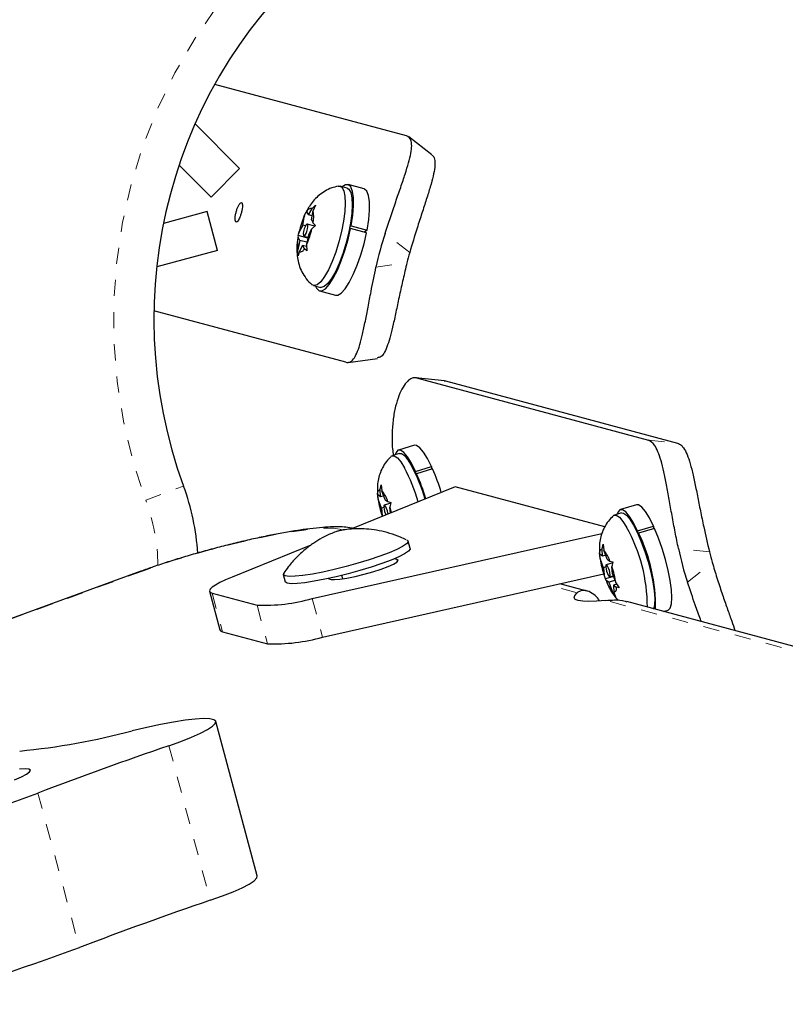
# Model space of a CAD drawing. Extents: x 1032 to 1722, y 1931 to 2652.
# Drawn here: x 1226 to 1231, y 2243 to 2249 of the extents above; entities that cross this region are included whole.
import ezdxf

# ---------------------------------------------------------------- set-up
doc = ezdxf.new("R2010")
doc.units = 0
doc.header["$LTSCALE"] = 0.125
doc.header["$MEASUREMENT"] = 0
doc.linetypes.add('PHANTOM', pattern=[0.5, 0.25, -0.05, 0.05, -0.05, 0.05, -0.05])
doc.layers.get('0').update_dxf_attribs({"linetype": 'CONTINUOUS'})

msp = doc.modelspace()

# ---------------------------------------------------------------- linework, layer by layer
at = {"color": 0, "linetype": 'Continuous', "lineweight": 25}
for p, q in [((1228.5793, 2248.4533), (1227.3914, 2248.7716)), ((1227.2699, 2248.5269), (1227.5461, 2248.2506)), ((1228.7371, 2248.3352), (1228.5931, 2248.4466)), ((1227.1711, 2248.272), (1227.3693, 2248.0739)), ((1227.5461, 2248.2506), (1227.3693, 2248.0739)), ((1228.2118, 2248.1296), (1228.1681, 2248.1413)), ((1228.3163, 2248.1243), (1228.2175, 2248.1508)), ((1227.345, 2247.9833), (1227.0743, 2247.9108)), ((1227.4097, 2247.7418), (1227.345, 2247.9833)), ((1227.9485, 2247.9584), (1227.9635, 2247.992)), ((1227.9635, 2247.992), (1227.962, 2247.9823)), ((1227.9728, 2247.9629), (1227.962, 2247.9823)), ((1227.9728, 2247.9629), (1227.9949, 2248.0021)), ((1227.9901, 2247.9317), (1228.0015, 2247.9902)), ((1227.9949, 2248.0021), (1228.0166, 2248.0239)), ((1228.0166, 2248.0239), (1228.0015, 2247.9902)), ((1227.9371, 2247.8998), (1227.9485, 2247.9584)), ((1227.995, 2247.957), (1227.9728, 2247.9629)), ((1227.9901, 2247.9317), (1228.0009, 2247.9123)), ((1228.0009, 2247.9123), (1228.0155, 2247.8983)), ((1227.9094, 2247.8345), (1227.9149, 2247.8606)), ((1227.9154, 2247.8625), (1227.9125, 2247.8489)), ((1227.9371, 2247.8998), (1227.9149, 2247.8606)), ((1227.9537, 2247.8954), (1227.9371, 2247.8998)), ((1228.0111, 2247.8938), (1227.9645, 2247.9063)), ((1227.9717, 2247.8373), (1227.9939, 2247.8765)), ((1228.0155, 2247.8983), (1227.9939, 2247.8765)), ((1228.2265, 2247.8752), (1228.2332, 2247.8789)), ((1228.2365, 2247.8959), (1228.2296, 2247.8911)), ((1228.332, 2247.8524), (1228.2332, 2247.8789)), ((1228.2365, 2247.8959), (1228.3353, 2247.8695)), ((1228.3353, 2247.8695), (1228.3166, 2247.8565)), ((1228.3248, 2247.8543), (1228.3268, 2247.8636)), ((1227.9187, 2247.8054), (1227.9072, 2247.7469)), ((1227.9079, 2247.8248), (1227.9087, 2247.83)), ((1227.9187, 2247.8054), (1227.9079, 2247.8248)), ((1227.9681, 2247.8188), (1227.9094, 2247.8345)), ((1227.9632, 2247.7935), (1227.9187, 2247.8054)), ((1227.9443, 2247.8308), (1227.9691, 2247.8242)), ((1227.9717, 2247.8373), (1227.9603, 2247.7788)), ((1227.4097, 2247.7418), (1227.0324, 2247.6407)), ((1227.9083, 2247.7089), (1227.9072, 2247.7469)), ((1227.9138, 2247.735), (1227.9083, 2247.7089)), ((1227.936, 2247.7742), (1227.9138, 2247.735)), ((1227.936, 2247.7742), (1227.9467, 2247.7548)), ((1227.9606, 2247.7676), (1227.936, 2247.7742)), ((1227.9614, 2247.7408), (1227.9467, 2247.7548)), ((1227.9603, 2247.7788), (1227.9614, 2247.7408)), ((1228.0031, 2247.5255), (1228.0468, 2247.5138)), ((1228.0411, 2247.4926), (1228.1399, 2247.4661)), ((1228.2032, 2247.0497), (1227.0153, 2247.368)), ((1228.2185, 2247.0486), (1228.3989, 2247.0731)), ((1228.8147, 2246.9357), (1228.6344, 2246.9542)), ((1228.6408, 2246.953), (1230.0783, 2246.5678)), ((1228.8145, 2246.9329), (1228.8212, 2246.9345)), ((1228.8212, 2246.9345), (1230.2587, 2246.5493)), ((1228.6283, 2246.5356), (1228.5294, 2246.5058)), ((1228.5358, 2246.4848), (1228.492, 2246.4716)), ((1228.6357, 2246.3738), (1228.7346, 2246.4036)), ((1228.741, 2246.3894), (1228.6421, 2246.3597)), ((1228.7346, 2246.4036), (1228.7339, 2246.3873)), ((1228.6357, 2246.3738), (1228.6352, 2246.3613)), ((1228.6412, 2246.3481), (1228.6421, 2246.3597)), ((1228.8819, 2246.2787), (1228.2337, 2246.0162)), ((1228.4163, 2246.2616), (1228.4224, 2246.2911)), ((1228.4195, 2246.2172), (1228.4163, 2246.2616)), ((1228.4224, 2246.2911), (1228.4269, 2246.2544)), ((1229.8073, 2246.0308), (1228.8819, 2246.2787)), ((1228.3997, 2246.2385), (1228.4022, 2246.2289)), ((1228.4041, 2246.2018), (1228.3997, 2246.2385)), ((1228.4195, 2246.2172), (1228.4022, 2246.2289)), ((1228.4247, 2246.1457), (1228.4041, 2246.2018)), ((1228.4384, 2246.2229), (1228.4195, 2246.2172)), ((1228.4474, 2246.1983), (1228.4269, 2246.2544)), ((1228.4389, 2246.15), (1228.4247, 2246.1457)), ((1228.4247, 2246.1457), (1228.4279, 2246.1014)), ((1228.4823, 2246.1766), (1228.4413, 2246.1643)), ((1228.4474, 2246.1983), (1228.4647, 2246.1866)), ((1228.4647, 2246.1866), (1228.4834, 2246.1819)), ((1228.4834, 2246.1819), (1228.4773, 2246.1524)), ((1228.4799, 2246.1159), (1228.4773, 2246.1524)), ((1230.0033, 2246.1671), (1229.9044, 2246.1374)), ((1228.4251, 2246.1117), (1228.4294, 2246.0981)), ((1229.9108, 2246.1164), (1229.867, 2246.1032)), ((1230.0107, 2246.0054), (1230.1096, 2246.0352)), ((1230.116, 2246.021), (1230.0171, 2245.9913)), ((1230.1096, 2246.0352), (1230.1089, 2246.0189)), ((1227.9954, 2245.5868), (1229.7894, 2245.99)), ((1230.0107, 2246.0054), (1230.0102, 2245.9929)), ((1230.0162, 2245.9797), (1230.0171, 2245.9913)), ((1227.9862, 2245.916), (1227.5006, 2245.7193)), ((1228.6012, 2245.8971), (1228.5892, 2245.9419)), ((1229.7913, 2245.8931), (1229.7974, 2245.9227)), ((1229.7974, 2245.9227), (1229.8019, 2245.886)), ((1229.7747, 2245.8701), (1229.7772, 2245.8605)), ((1229.7791, 2245.8334), (1229.7747, 2245.8701)), ((1229.7945, 2245.8488), (1229.7772, 2245.8605)), ((1229.7997, 2245.7773), (1229.7791, 2245.8334)), ((1229.7945, 2245.8488), (1229.7913, 2245.8931)), ((1229.8134, 2245.8545), (1229.7945, 2245.8488)), ((1229.8224, 2245.8299), (1229.8019, 2245.886)), ((1228.5206, 2245.8278), (1228.5028, 2245.8326)), ((1229.8139, 2245.7816), (1229.7997, 2245.7773)), ((1229.7997, 2245.7773), (1229.8029, 2245.733)), ((1229.8573, 2245.8082), (1229.8163, 2245.7959)), ((1229.8224, 2245.8299), (1229.8397, 2245.8182)), ((1229.8397, 2245.8182), (1229.8584, 2245.8135)), ((1229.8584, 2245.8135), (1229.8523, 2245.7839)), ((1229.8555, 2245.7396), (1229.8523, 2245.7839)), ((1226.9342, 2245.7553), (1225.2558, 2245.1435)), ((1227.8165, 2245.7349), (1227.8285, 2245.69)), ((1228.0596, 2245.3474), (1229.8014, 2245.7389)), ((1228.1846, 2245.7082), (1228.1789, 2245.7294)), ((1229.8001, 2245.7433), (1229.8044, 2245.7296)), ((1229.8129, 2245.7083), (1229.8029, 2245.733)), ((1229.8616, 2245.7229), (1229.8129, 2245.7083)), ((1229.8388, 2245.721), (1229.8599, 2245.7274)), ((1229.8555, 2245.7396), (1229.876, 2245.6835)), ((1228.0943, 2245.7096), (1228.1122, 2245.7049)), ((1229.6987, 2245.6328), (1229.5302, 2245.678)), ((1229.8154, 2245.6987), (1229.8129, 2245.7083)), ((1229.8327, 2245.687), (1229.8154, 2245.6987)), ((1229.8706, 2245.6984), (1229.8327, 2245.687)), ((1229.8327, 2245.687), (1229.8532, 2245.6309)), ((1229.8818, 2245.6745), (1229.8606, 2245.6681)), ((1229.8606, 2245.6681), (1229.8779, 2245.6564)), ((1229.8606, 2245.6681), (1229.8638, 2245.6238)), ((1229.876, 2245.6835), (1229.8966, 2245.6517)), ((1229.8966, 2245.6517), (1229.8779, 2245.6564)), ((1227.3593, 2245.6312), (1227.4234, 2245.3918)), ((1227.3755, 2245.6201), (1227.6538, 2245.5455)), ((1229.8738, 2245.5991), (1229.8532, 2245.6309)), ((1229.8638, 2245.6238), (1229.8738, 2245.5991)), ((1232.1223, 2244.9834), (1229.9445, 2245.567)), ((1230.1715, 2245.5061), (1230.1997, 2245.5146)), ((1227.4396, 2245.3807), (1227.7179, 2245.3062)), ((1227.6548, 2243.8672), (1227.3983, 2244.8246))]:
    msp.add_line(p, q, dxfattribs=at)
at = {"color": 0, "linetype": 'PHANTOM', "lineweight": 18}
for p, q in [((1228.5995, 2247.7305), (1228.4465, 2247.8489)), ((1228.3904, 2247.6396), (1228.5822, 2247.6656)), ((1228.8212, 2246.9345), (1228.6408, 2246.953)), ((1230.0783, 2246.5678), (1230.2587, 2246.5493)), ((1226.964, 2246.1963), (1227.1987, 2246.2825)), ((1228.1866, 2246.0105), (1228.1655, 2246.0162)), ((1230.4557, 2245.8756), (1230.264, 2245.8952)), ((1228.524, 2245.8152), (1228.5206, 2245.8278)), ((1230.3196, 2245.6878), (1230.4729, 2245.8113)), ((1226.9503, 2245.7586), (1225.2719, 2245.1468)), ((1226.9503, 2245.7586), (1226.9342, 2245.7553)), ((1229.6369, 2245.6219), (1229.4744, 2245.6654)), ((1227.3755, 2245.6201), (1227.4396, 2245.3807)), ((1227.6538, 2245.5455), (1227.7179, 2245.3062)), ((1227.9954, 2245.5868), (1228.0596, 2245.3474)), ((1232.0616, 2244.9722), (1229.8133, 2245.5746)), ((1227.1075, 2244.6743), (1227.364, 2243.7169)), ((1226.2969, 2244.3812), (1226.5534, 2243.4238))]:
    msp.add_line(p, q, dxfattribs=at)
at = {"color": 0, "linetype": 'Continuous', "lineweight": 25, "flags": 128}
for points in [[(1228.1571, 2248.1415), (1228.1638, 2248.142), (1228.1795, 2248.1342), (1228.1911, 2248.1132), (1228.1982, 2248.08), (1228.2002, 2248.036), (1228.1973, 2247.9832), (1228.1895, 2247.9238), (1228.1772, 2247.8605), (1228.1608, 2247.796), (1228.1412, 2247.7331), (1228.1191, 2247.6746), (1228.0956, 2247.6231), (1228.0716, 2247.5807), (1228.0482, 2247.5494), (1228.0265, 2247.5305)], [(1228.2118, 2248.1296), (1228.2233, 2248.1224), (1228.2349, 2248.1015), (1228.2419, 2248.0683), (1228.244, 2248.0243), (1228.2411, 2247.9715), (1228.2333, 2247.9121), (1228.2209, 2247.8488), (1228.2046, 2247.7843), (1228.1849, 2247.7214), (1228.1629, 2247.6629), (1228.1393, 2247.6113), (1228.1154, 2247.569), (1228.092, 2247.5377), (1228.0703, 2247.5188)], [(1228.2365, 2247.8959), (1228.2465, 2247.9606), (1228.2514, 2248.0193), (1228.2511, 2248.0695), (1228.2455, 2248.1091), (1228.235, 2248.1363), (1228.2199, 2248.15), (1228.2009, 2248.1496), (1228.1817, 2248.1376)], [(1228.3353, 2247.8695), (1228.3453, 2247.9341), (1228.3502, 2247.9929), (1228.3499, 2248.0431), (1228.3443, 2248.0826), (1228.3338, 2248.1099), (1228.3187, 2248.1235), (1228.3163, 2248.1243)], [(1227.9616, 2247.9057), (1227.9565, 2247.9001), (1227.951, 2247.8897), (1227.946, 2247.8761), (1227.9423, 2247.8613), (1227.9405, 2247.8477), (1227.9407, 2247.8372), (1227.9431, 2247.8315), (1227.9471, 2247.8314), (1227.9523, 2247.837), (1227.9578, 2247.8474), (1227.9627, 2247.861), (1227.9664, 2247.8758), (1227.9683, 2247.8895), (1227.968, 2247.8999), (1227.9657, 2247.9056), (1227.9616, 2247.9057)], [(1228.0167, 2247.5219), (1228.022, 2247.5098), (1228.0366, 2247.4943), (1228.0551, 2247.4929), (1228.0768, 2247.5057), (1228.1008, 2247.532), (1228.126, 2247.5708), (1228.1514, 2247.6203), (1228.1758, 2247.6785), (1228.1982, 2247.7429), (1228.2176, 2247.8106), (1228.2332, 2247.8789)], [(1228.1399, 2247.4661), (1228.1539, 2247.4665), (1228.1756, 2247.4792), (1228.1996, 2247.5055), (1228.2248, 2247.5443), (1228.2501, 2247.5939), (1228.2745, 2247.6521), (1228.2969, 2247.7164), (1228.3164, 2247.7842), (1228.332, 2247.8524)], [(1228.0265, 2247.5305), (1228.0073, 2247.5248), (1227.9937, 2247.5307)], [(1228.0703, 2247.5188), (1228.0511, 2247.5131), (1228.0468, 2247.5138)], [(1228.6357, 2246.3738), (1228.6104, 2246.4239), (1228.5859, 2246.4635), (1228.5631, 2246.4908), (1228.5432, 2246.5048), (1228.5268, 2246.5048), (1228.5148, 2246.4908), (1228.5102, 2246.4771)], [(1228.7346, 2246.4036), (1228.7093, 2246.4537), (1228.6847, 2246.4932), (1228.662, 2246.5206), (1228.642, 2246.5345), (1228.6283, 2246.5356)], [(1228.485, 2246.4675), (1228.4888, 2246.4703), (1228.5041, 2246.4709), (1228.5228, 2246.4583), (1228.5442, 2246.4329), (1228.5673, 2246.3958)], [(1228.5358, 2246.4848), (1228.5478, 2246.4841), (1228.5666, 2246.4714), (1228.588, 2246.446), (1228.6111, 2246.409)], [(1228.4654, 2246.1101), (1228.4646, 2246.1147), (1228.4609, 2246.1292), (1228.456, 2246.1434), (1228.4505, 2246.155), (1228.4454, 2246.1623), (1228.4413, 2246.1643), (1228.439, 2246.1605), (1228.4387, 2246.1517), (1228.4405, 2246.139), (1228.4442, 2246.1245), (1228.4491, 2246.1104), (1228.4517, 2246.1045)], [(1230.1096, 2246.0352), (1230.0843, 2246.0852), (1230.0597, 2246.1248), (1230.037, 2246.1521), (1230.017, 2246.1661), (1230.0033, 2246.1671)], [(1229.86, 2246.099), (1229.8638, 2246.1018), (1229.8791, 2246.1025), (1229.8978, 2246.0898), (1229.9192, 2246.0644), (1229.9423, 2246.0274)], [(1230.0107, 2246.0054), (1229.9854, 2246.0555), (1229.9609, 2246.095), (1229.9381, 2246.1224), (1229.9182, 2246.1364), (1229.9018, 2246.1364), (1229.8898, 2246.1224), (1229.8852, 2246.1087)], [(1229.9108, 2246.1164), (1229.9228, 2246.1157), (1229.9416, 2246.103), (1229.963, 2246.0776), (1229.9861, 2246.0405)], [(1229.9861, 2246.0405), (1230.0099, 2245.9935), (1230.0335, 2245.9384), (1230.0556, 2245.8778), (1230.0755, 2245.8143), (1230.0922, 2245.7506), (1230.105, 2245.6896), (1230.1132, 2245.6339), (1230.1167, 2245.5859), (1230.1152, 2245.5478), (1230.1087, 2245.5212), (1230.1086, 2245.521)], [(1230.1997, 2245.5146), (1230.2004, 2245.5149), (1230.213, 2245.5271), (1230.2208, 2245.5528), (1230.2235, 2245.5909), (1230.2209, 2245.6397), (1230.2132, 2245.6972), (1230.2007, 2245.7608), (1230.184, 2245.8279), (1230.1637, 2245.8956), (1230.1407, 2245.9609), (1230.116, 2246.021)], [(1228.5825, 2245.9486), (1228.5851, 2245.9471), (1228.5891, 2245.9378), (1228.5792, 2245.9248), (1228.5557, 2245.9087), (1228.5194, 2245.8901), (1228.4717, 2245.8696), (1228.4143, 2245.848), (1228.3492, 2245.826), (1228.2788, 2245.8045), (1228.2057, 2245.7842), (1228.1325, 2245.7659), (1228.0618, 2245.7502), (1227.9963, 2245.7377), (1227.9381, 2245.7288), (1227.8896, 2245.7239)], [(1228.6012, 2245.8971), (1228.6012, 2245.8929), (1228.5912, 2245.8799), (1228.5677, 2245.8639), (1228.5315, 2245.8452), (1228.4837, 2245.8247), (1228.4263, 2245.8031), (1228.3612, 2245.7812), (1228.2909, 2245.7596), (1228.2178, 2245.7393), (1228.1445, 2245.721), (1228.0739, 2245.7053), (1228.0083, 2245.6928), (1227.9502, 2245.6839), (1227.9016, 2245.679)], [(1228.1122, 2245.7049), (1228.1333, 2245.7032), (1228.1669, 2245.7058), (1228.2107, 2245.7125), (1228.2617, 2245.7229), (1228.3164, 2245.7363), (1228.3711, 2245.7517), (1228.4221, 2245.7681), (1228.4659, 2245.7844), (1228.4995, 2245.7994), (1228.5206, 2245.8122), (1228.5278, 2245.8219), (1228.5206, 2245.8278)], [(1229.8296, 2245.7303), (1229.8347, 2245.723), (1229.8388, 2245.721), (1229.8411, 2245.7248), (1229.8414, 2245.7336), (1229.8396, 2245.7463), (1229.8359, 2245.7608), (1229.831, 2245.7749), (1229.8255, 2245.7866), (1229.8204, 2245.7939), (1229.8163, 2245.7959), (1229.814, 2245.7921), (1229.8137, 2245.7832), (1229.8155, 2245.7706), (1229.8192, 2245.7561), (1229.8241, 2245.742), (1229.8296, 2245.7303)], [(1227.5006, 2245.7193), (1227.4589, 2245.7016), (1227.4238, 2245.6849), (1227.3958, 2245.6695), (1227.3755, 2245.6557), (1227.3632, 2245.6436), (1227.359, 2245.6335), (1227.3631, 2245.6257), (1227.3755, 2245.6201)], [(1227.8896, 2245.7239), (1227.8524, 2245.7231), (1227.8278, 2245.7265), (1227.8168, 2245.7339), (1227.8188, 2245.7438)], [(1227.9016, 2245.679), (1227.8644, 2245.6782), (1227.8398, 2245.6816), (1227.8288, 2245.689), (1227.8285, 2245.69)], [(1229.8133, 2245.5746), (1229.7568, 2245.5695), (1229.7091, 2245.5676), (1229.6709, 2245.5689), (1229.6427, 2245.5735), (1229.6251, 2245.5812), (1229.6182, 2245.592), (1229.6221, 2245.6056), (1229.6369, 2245.6219)], [(1227.4234, 2245.3918), (1227.4273, 2245.3863), (1227.4396, 2245.3807)], [(1227.1075, 2244.6743), (1227.1825, 2244.7012), (1227.2487, 2244.7274), (1227.3043, 2244.7522), (1227.3479, 2244.7749), (1227.3785, 2244.7951), (1227.3953, 2244.8121), (1227.3979, 2244.8257), (1227.3862, 2244.8354), (1227.3605, 2244.841), (1227.3215, 2244.8423), (1227.2701, 2244.8394), (1227.2076, 2244.8323), (1227.1356, 2244.8212), (1227.0558, 2244.8063), (1226.9703, 2244.7881), (1226.8811, 2244.7669)], [(1226.1517, 2244.4629), (1226.1949, 2244.4812), (1226.2266, 2244.4977), (1226.2452, 2244.5115), (1226.2499, 2244.522)], [(1226.2499, 2244.522), (1226.2406, 2244.5287), (1226.2175, 2244.5313), (1226.1819, 2244.5298)], [(1227.364, 2243.7169), (1227.4391, 2243.7438), (1227.5052, 2243.77), (1227.5608, 2243.7948), (1227.6044, 2243.8175), (1227.635, 2243.8377), (1227.6518, 2243.8548), (1227.6548, 2243.8672)]]:
    msp.add_lwpolyline(points, dxfattribs=at)
at = {"color": 0, "linetype": 'PHANTOM', "lineweight": 18, "flags": 128}
msp.add_lwpolyline([(1228.1655, 2246.0162), (1228.1304, 2246.0215), (1228.0816, 2246.0223), (1228.02, 2246.0188), (1227.9467, 2246.0108), (1227.8632, 2245.9987), (1227.7711, 2245.9825), (1227.672, 2245.9626), (1227.5679, 2245.9394), (1227.4608, 2245.9134), (1227.3526, 2245.8849), (1227.2455, 2245.8546), (1227.1414, 2245.8231), (1227.0424, 2245.7909), (1226.9503, 2245.7586)], dxfattribs=at)
at = {"color": 0, "linetype": 'Continuous', "lineweight": 25}
for centre, radius, start, end in [((1230.0148, 2247.3165), 5.255, 132.24439, 197.75561), ((1230.0148, 2247.3165), 4.995, 131.4792, 198.5208), ((1230.0148, 2247.3165), 3, 129.83848, 200.16152), ((1227.988, 2247.9763), 0.0267, 74.94742, 167.03967), ((1227.8053, 2247.9529), 0.1997, 348.25878, 10.76313), ((1228.3757, 2247.7569), 0.4724, 154.75413, 167.31177), ((1227.533, 2247.9802), 0.4724, 334.75413, 347.31177), ((1230.353, 2247.2259), 2.0057, 161.90389, 168.09611), ((1228.1034, 2247.7842), 0.1997, 168.25878, 190.76313), ((1227.9207, 2247.7608), 0.0267, 254.94742, 347.03967), ((1230.3405, 2247.2292), 1.8117, 163.93798, 166.06202), ((1227.5868, 2245.8785), 1.1086, 16.08241, 27.81337), ((1227.6343, 2245.8934), 1.1045, 16.26882, 27.82357), ((1227.4816, 2245.8388), 1.3745, 17.12581, 23.61431), ((1227.376, 2245.8064), 1.3817, 16.7525, 23.60404), ((1225.7906, 2245.7655), 1.5, 3.87424, 20.16152), ((1228.4242, 2246.2388), 0.0241, 109.03158, 204.18905), ((1228.9459, 2246.2767), 0.5469, 187.87475, 198.69641), ((1228.2491, 2246.1107), 0.2286, 19.40041, 38.94614), ((1227.879, 2245.9543), 0.6302, 15.14747, 18.32027), ((1229.0711, 2245.5363), 1.0001, 359.8151, 29.41072), ((1229.103, 2245.5419), 1.0186, 358.7447, 26.17873), ((1232.1754, 2246.2962), 1.953, 191.84835, 198.15165), ((1229.7992, 2245.8704), 0.0241, 109.03158, 204.18905), ((1230.3209, 2245.9083), 0.5469, 187.87475, 198.69641), ((1229.6241, 2245.7423), 0.2286, 19.40041, 38.94614), ((1232.1679, 2246.2999), 1.764, 193.91892, 196.08108), ((1229.3342, 2245.6086), 0.5469, 7.87475, 18.69641), ((1230.031, 2245.7746), 0.2286, 199.40041, 218.94614), ((1229.856, 2245.6465), 0.0241, 289.03158, 24.18905), ((1227.6984, 2246.6117), 1.0671, 267.6032, 286.16159), ((1227.7625, 2246.3724), 1.0671, 267.6032, 286.16159), ((1225.7669, 2248.9508), 4.3297, 275.52408, 284.91182), ((1235.2577, 2220.8664), 25.1642, 108.89789, 110.86053), ((1222.1949, 2255.4054), 11.7627, 278.99505, 290.4096), ((1235.5143, 2219.9091), 25.1642, 108.89789, 110.86053), ((1222.4514, 2254.4481), 11.7627, 278.99505, 290.4096)]:
    msp.add_arc(centre, radius, start, end, dxfattribs=at)
at = {"color": 0, "linetype": 'PHANTOM', "lineweight": 18}
for centre, radius, start, end in [((1230.0148, 2247.3165), 3.25, 129.83848, 200.16152), ((1225.7906, 2245.7655), 1.25, 1.20848, 20.16152)]:
    msp.add_arc(centre, radius, start, end, dxfattribs=at)
at = {"color": 0, "linetype": 'Continuous', "lineweight": 25}
for points, knots in [([(1228.4465, 2247.8489), (1228.4575, 2247.8821), (1228.4795, 2247.9484), (1228.5128, 2248.0447), (1228.5443, 2248.135), (1228.5719, 2248.2166), (1228.5935, 2248.2872), (1228.6079, 2248.3466), (1228.613, 2248.3935), (1228.6087, 2248.4357), (1228.5904, 2248.4466), (1228.5793, 2248.4533)], [0, 0, 0, 0, 0.1058258, 0.2116174, 0.3176093, 0.4235979, 0.5267906, 0.6299927, 0.7342298, 0.8384709, 1, 1, 1, 1]), ([(1228.7357, 2248.3335), (1228.7388, 2248.3318), (1228.7492, 2248.326), (1228.7559, 2248.3015), (1228.7558, 2248.2602), (1228.7457, 2248.2053), (1228.7274, 2248.1381), (1228.7032, 2248.0606), (1228.6751, 2247.9744), (1228.6396, 2247.8652), (1228.6147, 2247.7814), (1228.5995, 2247.7305)], [0, 0, 0, 0, 0.045806, 0.158762, 0.271744, 0.384717, 0.497075, 0.60942, 0.71934, 0.829273, 1, 1, 1, 1]), ([(1228.1555, 2248.1405), (1228.1423, 2248.1375), (1228.1141, 2248.1309), (1228.0748, 2248.1115), (1228.0386, 2248.0864), (1228.0077, 2248.0566), (1227.9829, 2248.0255), (1227.9704, 2248.0033), (1227.9646, 2247.9932)], [0, 0, 0, 0, 0.159813, 0.341518, 0.51535, 0.684812, 0.856351, 1, 1, 1, 1]), ([(1227.5254, 2247.9188), (1227.5273, 2247.919), (1227.5311, 2247.9194), (1227.5383, 2247.9286), (1227.5456, 2247.9431), (1227.5525, 2247.9618), (1227.5583, 2247.9823), (1227.5623, 2248.0025), (1227.564, 2248.02), (1227.5631, 2248.033), (1227.5596, 2248.0399), (1227.5539, 2248.04), (1227.5466, 2248.0334), (1227.5386, 2248.0207), (1227.5309, 2248.0032), (1227.5245, 2247.9831), (1227.5201, 2247.9625), (1227.5182, 2247.9437), (1227.5189, 2247.9291), (1227.5216, 2247.9208), (1227.5243, 2247.9194), (1227.5254, 2247.9188)], [0, 0, 0, 0, 0.05367, 0.107339, 0.161025, 0.214723, 0.268402, 0.322061, 0.375731, 0.429425, 0.483119, 0.536789, 0.590448, 0.644126, 0.697824, 0.751511, 0.805174, 0.858837, 0.912524, 0.966222, 1, 1, 1, 1]), ([(1227.9646, 2247.9932), (1227.9628, 2247.9902), (1227.9514, 2247.9715), (1227.9403, 2247.9457), (1227.9328, 2247.9216), (1227.931, 2247.9158)], [0, 0, 0, 0, 0.126718, 0.791484, 1, 1, 1, 1]), ([(1227.9085, 2247.8301), (1227.9078, 2247.8272), (1227.9027, 2247.8041), (1227.8998, 2247.7638), (1227.901, 2247.7119), (1227.9098, 2247.6647), (1227.9254, 2247.62), (1227.9502, 2247.5774), (1227.9737, 2247.547), (1227.9907, 2247.5341), (1227.994, 2247.5316)], [0, 0, 0, 0, 0.026194, 0.21341, 0.377917, 0.51537, 0.65841, 0.807683, 0.962641, 1, 1, 1, 1]), ([(1228.5822, 2247.6656), (1228.574, 2247.6321), (1228.5576, 2247.5641), (1228.5359, 2247.4649), (1228.5158, 2247.3703), (1228.4978, 2247.2861), (1228.4803, 2247.2135), (1228.4628, 2247.1549), (1228.4437, 2247.1111), (1228.4231, 2247.0799), (1228.4064, 2247.0788), (1228.3982, 2247.0782)], [0, 0, 0, 0, 0.110965, 0.225006, 0.336026, 0.450484, 0.558087, 0.668745, 0.777641, 0.889576, 1, 1, 1, 1]), ([(1228.2032, 2247.0497), (1228.2117, 2247.049), (1228.2289, 2247.0477), (1228.2515, 2247.0678), (1228.2721, 2247.104), (1228.2904, 2247.1563), (1228.3076, 2247.2237), (1228.3242, 2247.3027), (1228.3415, 2247.3922), (1228.3626, 2247.504), (1228.38, 2247.5889), (1228.3904, 2247.6396)], [0, 0, 0, 0, 0.104631, 0.212291, 0.316923, 0.424614, 0.528733, 0.635977, 0.738288, 0.843593, 1, 1, 1, 1]), ([(1228.6408, 2246.953), (1228.632, 2246.9537), (1228.6141, 2246.955), (1228.5857, 2246.9348), (1228.5577, 2246.8985), (1228.5321, 2246.846), (1228.5108, 2246.7785), (1228.4958, 2246.6996), (1228.4897, 2246.6101), (1228.489, 2246.5343), (1228.4964, 2246.4871), (1228.4985, 2246.4736)], [0, 0, 0, 0, 0.1181413, 0.2397027, 0.3578459, 0.4794425, 0.5970064, 0.7180977, 0.8336202, 0.9525224, 1, 1, 1, 1]), ([(1230.264, 2245.8952), (1230.257, 2245.9294), (1230.2431, 2245.9979), (1230.224, 2246.1009), (1230.2064, 2246.2001), (1230.1897, 2246.292), (1230.1733, 2246.3732), (1230.1562, 2246.4428), (1230.1373, 2246.4983), (1230.1126, 2246.5482), (1230.0913, 2246.5604), (1230.0783, 2246.5678)], [0, 0, 0, 0, 0.1058258, 0.2116174, 0.3176093, 0.4235979, 0.5267906, 0.6299927, 0.7342298, 0.8384709, 1, 1, 1, 1]), ([(1230.2587, 2246.5493), (1230.2672, 2246.5453), (1230.2844, 2246.5371), (1230.3071, 2246.5031), (1230.3275, 2246.4538), (1230.3461, 2246.3894), (1230.3637, 2246.3118), (1230.3812, 2246.2243), (1230.3998, 2246.1295), (1230.4234, 2246.0124), (1230.4435, 2245.9273), (1230.4557, 2245.8756)], [0, 0, 0, 0, 0.105849, 0.211697, 0.31757, 0.423435, 0.528722, 0.633998, 0.737001, 0.840016, 1, 1, 1, 1]), ([(1228.4832, 2246.465), (1228.4734, 2246.4552), (1228.453, 2246.4347), (1228.4301, 2246.3978), (1228.413, 2246.3582), (1228.4029, 2246.318), (1228.3982, 2246.2776), (1228.3992, 2246.251), (1228.3998, 2246.2373)], [0, 0, 0, 0, 0.161438, 0.338894, 0.507392, 0.669691, 0.831008, 1, 1, 1, 1]), ([(1228.3998, 2246.2373), (1228.3998, 2246.2371), (1228.3999, 2246.2199), (1228.4058, 2246.1867), (1228.4144, 2246.1442), (1228.4224, 2246.1197), (1228.4251, 2246.1117)], [0, 0, 0, 0, 0.005596, 0.413414, 0.80993, 1, 1, 1, 1]), ([(1229.8582, 2246.0966), (1229.8484, 2246.0868), (1229.828, 2246.0663), (1229.8051, 2246.0294), (1229.788, 2245.9897), (1229.7779, 2245.9496), (1229.7732, 2245.9091), (1229.7742, 2245.8825), (1229.7748, 2245.8689)], [0, 0, 0, 0, 0.161438, 0.338894, 0.507392, 0.669691, 0.831008, 1, 1, 1, 1]), ([(1228.2459, 2246.0212), (1228.2399, 2246.0225), (1228.2175, 2246.0275), (1228.1744, 2246.0306), (1228.1142, 2246.0308), (1228.0407, 2246.0256), (1227.9624, 2246.0167), (1227.8766, 2246.0039), (1227.7867, 2245.988), (1227.6927, 2245.9693), (1227.5955, 2245.9479), (1227.4961, 2245.9242), (1227.3956, 2245.8985), (1227.2955, 2245.8711), (1227.197, 2245.8424), (1227.1015, 2245.8127), (1227.013, 2245.7835), (1226.9595, 2245.7643), (1226.9342, 2245.7553)], [0, 0, 0, 0, 0.020042, 0.074165, 0.15261, 0.22048, 0.29196, 0.359845, 0.426021, 0.491297, 0.556058, 0.62052, 0.684821, 0.749064, 0.813327, 0.877681, 0.942227, 1, 1, 1, 1]), ([(1228.5778, 2245.9497), (1228.5662, 2245.9555), (1228.5332, 2245.9718), (1228.4768, 2245.9907), (1228.4113, 2246.0069), (1228.3488, 2246.0159), (1228.2916, 2246.019), (1228.2424, 2246.0176), (1228.2039, 2246.0137), (1228.1786, 2246.0095), (1228.165, 2246.0065), (1228.1567, 2246.0043), (1228.1494, 2246.0022), (1228.1338, 2245.9971), (1228.1021, 2245.9847), (1228.0556, 2245.962), (1228.0026, 2245.9297), (1227.9489, 2245.8896), (1227.8958, 2245.8402), (1227.8515, 2245.7912), (1227.8285, 2245.7563), (1227.8198, 2245.7432)], [0, 0, 0, 0, 0.044367, 0.125411, 0.202414, 0.274646, 0.340824, 0.398542, 0.444348, 0.476947, 0.492573, 0.498807, 0.505719, 0.519623, 0.562574, 0.628723, 0.698761, 0.775448, 0.85751, 0.946317, 1, 1, 1, 1]), ([(1229.7748, 2245.8689), (1229.7748, 2245.8687), (1229.7749, 2245.8515), (1229.7808, 2245.8182), (1229.7894, 2245.7758), (1229.7974, 2245.7512), (1229.8001, 2245.7433)], [0, 0, 0, 0, 0.005596, 0.413414, 0.80993, 1, 1, 1, 1]), ([(1230.4729, 2245.8113), (1230.4826, 2245.7787), (1230.5022, 2245.7127), (1230.5327, 2245.6204), (1230.5626, 2245.535), (1230.5884, 2245.4626), (1230.6059, 2245.4132), (1230.6116, 2245.3929), (1230.613, 2245.3879)], [0, 0, 0, 0, 0.1868265, 0.3788319, 0.5657509, 0.7584585, 0.939625, 1, 1, 1, 1]), ([(1229.8163, 2245.6976), (1229.8207, 2245.6866), (1229.8338, 2245.6539), (1229.8569, 2245.6129), (1229.8816, 2245.5851), (1229.8908, 2245.5747)], [0, 0, 0, 0, 0.240741, 0.714016, 1, 1, 1, 1]), ([(1230.4062, 2245.4433), (1230.4042, 2245.4485), (1230.3925, 2245.4796), (1230.3628, 2245.5599), (1230.3358, 2245.6399), (1230.3196, 2245.6878)], [0, 0, 0, 0, 0.075325, 0.447386, 1, 1, 1, 1]), ([(1229.7744, 2245.5722), (1229.7724, 2245.5758), (1229.7625, 2245.5931), (1229.7356, 2245.6168), (1229.6934, 2245.6386), (1229.6572, 2245.6361), (1229.6425, 2245.6259), (1229.6369, 2245.6219)], [0, 0, 0, 0, 0.042903, 0.207236, 0.443283, 0.784626, 1, 1, 1, 1]), ([(1229.8133, 2245.5746), (1229.8313, 2245.5758), (1229.8679, 2245.5782), (1229.9142, 2245.577), (1229.9406, 2245.5672), (1229.9441, 2245.5659)], [0, 0, 0, 0, 0.455921, 0.927349, 1, 1, 1, 1])]:
    msp.add_open_spline(points, degree=3, knots=knots, dxfattribs=at)

doc.saveas('drawing.dxf')
